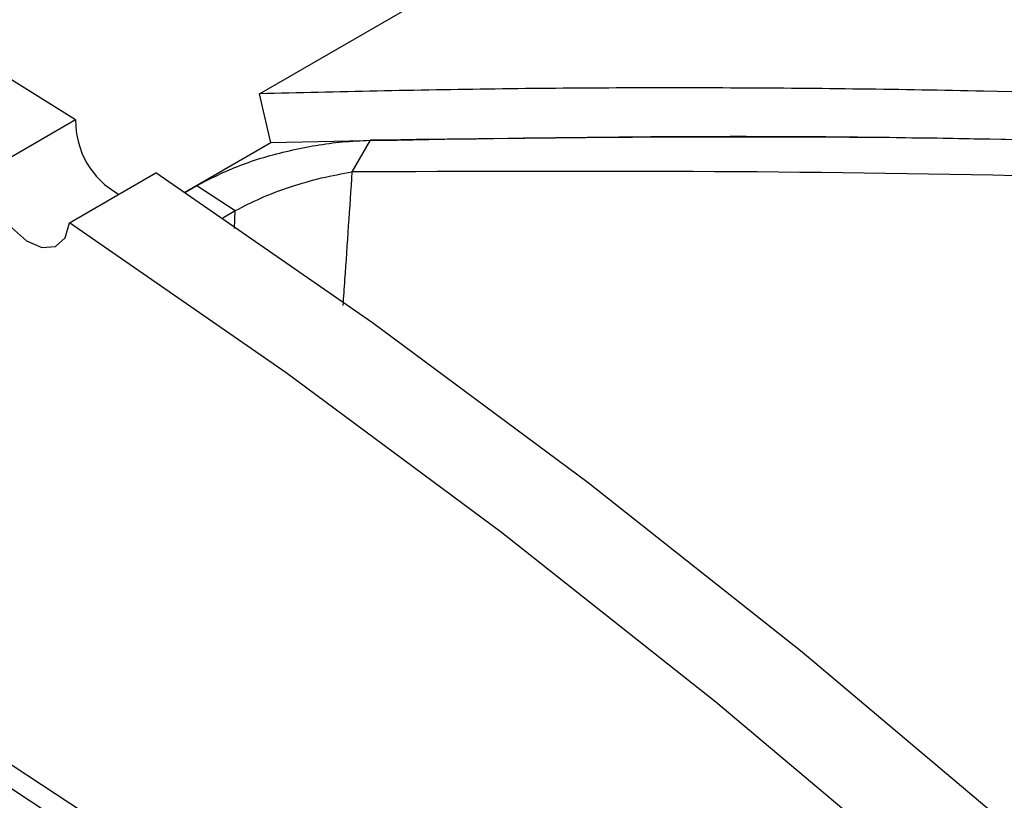
# Model space of a CAD drawing. Units: inches. Extents: x 0.5 to 10.5, y 0.5 to 7.9.
# Drawn here: x 7.2 to 7.3, y 3.4 to 3.5 of the extents above; entities that cross this region are included whole.
import ezdxf

# ---------------------------------------------------------------- set-up
doc = ezdxf.new("R2010")
doc.units = ezdxf.units.IN
doc.header["$MEASUREMENT"] = 0

msp = doc.modelspace()

# ---------------------------------------------------------------- linework, layer by layer
at = {"color": 7, "linetype": 'Continuous', "lineweight": 25}
for p, q in [((7.253349954310784, 3.494570904133898), (7.7571635359062, 3.785416293970737)), ((7.25459475531137, 3.489185756789933), (7.253349954310784, 3.494570904133898)), ((7.233127418871197, 3.491688182692875), (7.223616832664238, 3.486197838140867)), ((7.254594755311371, 3.489185756789929), (7.245148767013836, 3.483732703817258)), ((7.265516020511647, 3.489464076270935), (7.263522498653694, 3.485980901541553)), ((7.32114517364768, 3.358148511705899), (7.127169843910379, 3.485879979587847)), ((7.23243382633945, 3.480391906293937), (7.241944412546404, 3.485882250845947)), ((7.319030924371932, 3.356927981578724), (7.125055594634631, 3.484659449460673)), ((7.245148767013832, 3.483732703817261), (7.246470692555091, 3.484495835188521)), ((7.246470692555091, 3.484495835188521), (7.250688774270833, 3.48171825635967)), ((7.249300043404437, 3.480916559095106), (7.250688774270833, 3.48171825635967))]:
    msp.add_line(p, q, dxfattribs=at)
at = {"color": 1, "linetype": 'Continuous', "lineweight": 25}
msp.add_line((7.250598616946125, 3.479738837663515), (7.250688774270833, 3.481718256359671), dxfattribs=at)
at = {"color": 7, "linetype": 'Continuous', "lineweight": 25, "flags": 128}
for points in [[(7.233127418871197, 3.491688182692875), (7.20919426279383, 3.506647358901919), (7.185240661304482, 3.520451675067765), (7.161309244045276, 3.533076563984589), (7.137442601177606, 3.544499557444568), (7.113683207585453, 3.554700326223996), (7.090073347283872, 3.563660716262713), (7.066655038167156, 3.571364780972444), (7.043469957230614, 3.577798809616554), (7.02055936639903, 3.58295135171071), (6.997964039093825, 3.586813237401036), (6.975724187669588, 3.589377593783469), (6.953879391849124, 3.590639857135312), (6.932468528284391, 3.590597781037169), (6.911529701368655, 3.589251440370848), (6.891100175423044, 3.586603231186098), (6.871216308378126, 3.58265786643641), (6.851913487068597, 3.577422367591498), (6.833226064256182, 3.570906052141352), (6.81518729749287, 3.563120517014129), (6.797829289933243, 3.554079617937388), (6.796238611971616, 3.553168586001735)], [(7.223616832664238, 3.486197838140867), (7.223839052316086, 3.48409982834306), (7.224695663899801, 3.48188276586567), (7.226056893183343, 3.479882529403138), (7.227716517780445, 3.478402149121941), (7.229423109258835, 3.477665898447477), (7.230918123836569, 3.477785317274468), (7.231975071033718, 3.478742313988398), (7.23243382633945, 3.480391906293937)], [(7.603125544456617, 3.082754211023658), (7.585997739314093, 3.111979035721923), (7.568178900774589, 3.140751381995195), (7.549700740591775, 3.169020044398426), (7.530596143898025, 3.196734713880503), (7.510899110679538, 3.223846067318046), (7.490644695267389, 3.250305855294567), (7.469868943952189, 3.276066987968788), (7.448608830833384, 3.301083618879283), (7.426902192017339, 3.325311226536313), (7.404787658281348, 3.348706693655636), (7.382304586323377, 3.371228383893292), (7.359492988719899, 3.392836215944793), (7.336393462716496, 3.413491734876841), (7.313047117977919, 3.433158180564641), (7.28949550342622, 3.451800553113003), (7.265780533297151, 3.469385675144801), (7.241944412546404, 3.485882250845947)], [(7.610021248056858, 3.04763857405829), (7.593614958249659, 3.077263866471648), (7.576487153107137, 3.106488691169912), (7.558668314567631, 3.135261037443184), (7.540190154384818, 3.163529699846415), (7.521085557691069, 3.191244369328492), (7.50138852447258, 3.218355722766035), (7.481134109060432, 3.244815510742557), (7.460358357745233, 3.270576643416777), (7.439098244626427, 3.295593274327273), (7.417391605810383, 3.319820881984302), (7.395277072074393, 3.343216349103625), (7.37279400011642, 3.365738039341282), (7.349982402512944, 3.387345871392783), (7.32688287650954, 3.40800139032483), (7.303536531770963, 3.42766783601263), (7.279984917219265, 3.446310208560993), (7.256269947090194, 3.463895330592791), (7.23243382633945, 3.480391906293937)]]:
    msp.add_lwpolyline(points, dxfattribs=at)
at = {"color": 7, "linetype": 'Continuous', "lineweight": 25}
msp.add_arc((7.242295853433709, 3.491552598606955), 0.00916943702587133, 179.1527637977947, 240.9879653728174, dxfattribs=at)
for points, knots in [([(8.426063931709121, 3.038410005312052), (8.413165179564624, 3.050755220382403), (8.387089032311387, 3.075712335802648), (8.345635813091928, 3.111828406814222), (8.303001694139127, 3.146489892106664), (8.259120577899866, 3.179597892181828), (8.214096705735384, 3.21121382248166), (8.164472576602357, 3.243548734864763), (8.110446859137893, 3.275926084939212), (8.05233695366049, 3.30766497181202), (7.993106648541201, 3.337041878433695), (7.932900959942718, 3.36402641915014), (7.881192201603013, 3.384828526169762), (7.837920630363901, 3.400747104616583), (7.803785369421303, 3.412476963798197), (7.769032930755486, 3.423585026934297), (7.734497392128641, 3.433808438945998), (7.702852152898601, 3.442434120211407), (7.673944185804767, 3.449738836124202), (7.648067994964999, 3.455830551025768), (7.626471032105156, 3.460542113682523), (7.609986416948838, 3.463934608770041), (7.598973833047647, 3.466114193617291), (7.587936969131432, 3.4682238493025), (7.575458892231361, 3.470522237619943), (7.561621716027797, 3.472942471809287), (7.548153932802201, 3.475170717038762), (7.536781039362222, 3.476962221476379), (7.526397896119046, 3.47852631750254), (7.515980301001351, 3.480028732030981), (7.50528306156525, 3.481496754527884), (7.494622918988329, 3.482883160740976), (7.483917150281421, 3.484204063670483), (7.472872469305742, 3.485489591843629), (7.456477716201918, 3.487274193673596), (7.436096097088603, 3.489243238595149), (7.410867355573624, 3.491272748985048), (7.385088408089294, 3.492929410051834), (7.358813403654921, 3.494156741557314), (7.332262046440092, 3.494943735329662), (7.305986978834734, 3.495274357680268), (7.279411938376571, 3.495183090516876), (7.261972371721177, 3.494773441535259), (7.253349954310784, 3.494570904133898)], [0, 0, 0, 0, 0.04085897573502191, 0.08260060011598924, 0.1252336442569957, 0.1657415637909884, 0.2072893034161195, 0.2498825491325579, 0.2998658437613354, 0.3499285970202138, 0.3999999021905136, 0.4500593266187944, 0.5002339812354835, 0.527435474998386, 0.5558646756070661, 0.5832831655813614, 0.6116302363337434, 0.6392432114940917, 0.6594730139430713, 0.681109061772315, 0.7013642120271848, 0.7112815934842971, 0.7206443548610314, 0.7277738492158842, 0.737749202395099, 0.750570396908626, 0.7609656436673206, 0.7700656037304187, 0.7778702738814715, 0.7858993913970123, 0.7950930562245977, 0.8035834290091619, 0.8115395385874834, 0.820859866433207, 0.830186357912364, 0.8510655601403965, 0.8700766183113438, 0.8912668259124232, 0.9136725970071428, 0.9341427472315882, 0.956303361711824, 0.9783956412337138, 1, 1, 1, 1]), ([(8.423171126388972, 3.036518543131959), (8.404771395941314, 3.053924499279902), (8.367971399266901, 3.088736918417312), (8.315425355762269, 3.132276481356249), (8.267720111617605, 3.168821693541057), (8.218079235757063, 3.204244446094535), (8.159382483218621, 3.242594796708906), (8.093794180035372, 3.281034972084956), (8.02939916093713, 3.314976637422821), (7.966620420498828, 3.344807869318425), (7.899843550671575, 3.3732384681188), (7.829113962314542, 3.399736223138067), (7.762673630948945, 3.421148876722855), (7.702378539800268, 3.438008214477823), (7.648345448633877, 3.451203883185018), (7.592473049959243, 3.46279052442671), (7.536258342657875, 3.472394653250202), (7.479889268241993, 3.479950146526827), (7.423200462998514, 3.485474247961883), (7.366614831435438, 3.488849253484142), (7.310114775223865, 3.490266078210609), (7.273132563667677, 3.489546469763222), (7.25459475531137, 3.489185756789933)], [0, 0, 0, 0, 0.05818912878435748, 0.1163799519695551, 0.1557857843023785, 0.1951919279497382, 0.2552016104334842, 0.3152126985518985, 0.3681094605693874, 0.4210425642021873, 0.4739414579319793, 0.5344029588740731, 0.5948651146857749, 0.6355360092764119, 0.6802268927854366, 0.7251135422620287, 0.7700002149572703, 0.8155444587440384, 0.8610885726839697, 0.9073148989264758, 0.9535404031050032, 1, 1, 1, 1]), ([(8.423171126388972, 3.036518543131959), (8.410996995280108, 3.048154013391355), (8.386648626376042, 3.071425055876006), (8.348366640868441, 3.104916454964144), (8.308870463422986, 3.137329270101018), (8.267824824672227, 3.168735287756456), (8.22541351320434, 3.19901805843036), (8.181593942043627, 3.228172507969173), (8.136741483099325, 3.255946122958473), (8.091182326541597, 3.282163266369872), (8.045113860983395, 3.30676426571341), (7.993161040288433, 3.332469105098161), (7.934862858869242, 3.358721101628316), (7.870124638901496, 3.384709897464814), (7.809877162142298, 3.40605538069494), (7.754454398420113, 3.423446209206389), (7.702797720114115, 3.437891169697039), (7.649726512937207, 3.450872938478341), (7.595199967634878, 3.462257700637676), (7.540556765071352, 3.471712372910729), (7.4855156036672, 3.479275033078614), (7.43029429268624, 3.484879403760849), (7.374916803252066, 3.488472747082509), (7.319795760560019, 3.490159796848778), (7.283609001717083, 3.489695979727509), (7.265516020511647, 3.489464076270935)], [0, 0, 0, 0, 0.03907283312197054, 0.07814600865339172, 0.1174970298329142, 0.156848371798036, 0.1970354123151919, 0.2372227571214878, 0.2776804388546112, 0.3181383931057562, 0.3579464499553726, 0.3977547224926892, 0.451620881192192, 0.5055232047704721, 0.5593910721433875, 0.6004067054084762, 0.6414224357449891, 0.6854714955045355, 0.7295206170033596, 0.7738643174761742, 0.8182079902048086, 0.8634882936375683, 0.9087683369243281, 0.9543851724180932, 1, 1, 1, 1]), ([(7.246470692555091, 3.484495835188521), (7.247972942227902, 3.485258512748024), (7.250976116389594, 3.486783195084028), (7.25666918146284, 3.488436405927151), (7.261647874621498, 3.489286462349632), (7.264496038239677, 3.489417241674689), (7.265516020511647, 3.489464076270935)], [0, 0, 0, 0, 0.2781705283066946, 0.5560956732257886, 0.8410293071396265, 0.9999999999999999, 0.9999999999999999, 0.9999999999999999, 0.9999999999999999]), ([(7.250688774270833, 3.481718256359671), (7.251586957914956, 3.482185666264906), (7.253394423868611, 3.483126261760763), (7.256761932526215, 3.484375419858946), (7.260252800865163, 3.48539183283856), (7.26242426426614, 3.485783043651284), (7.263522498653695, 3.485980901541553)], [0, 0, 0, 0, 0.2438262376504492, 0.4906653845736092, 0.7424000841172484, 1, 1, 1, 1]), ([(8.41974890919398, 3.032418373415096), (8.404075345652158, 3.047330759066135), (8.372823236963738, 3.077065126488471), (8.323335257821475, 3.119104106329801), (8.272269830126191, 3.159111744882336), (8.219460980927076, 3.196972068173975), (8.160414928801941, 3.235768340553017), (8.094777334023249, 3.274746082332465), (8.022566926182561, 3.312914032057237), (7.948956313117266, 3.347355529794705), (7.874255556112514, 3.378016600928608), (7.798483624927013, 3.404972882301939), (7.721775299628773, 3.428181616181617), (7.644605354294273, 3.447540290521562), (7.56746223986441, 3.462963787538314), (7.490689975936803, 3.474489431197356), (7.414353110267435, 3.482127084428985), (7.338311506465378, 3.486217907321389), (7.288513023887759, 3.486060096320236), (7.263522498653694, 3.485980901541553)], [0, 0, 0, 0, 0.05025393625590588, 0.1002032163074849, 0.1499983770611008, 0.1997779534768282, 0.2496728270286633, 0.3123938053191505, 0.3752213021553074, 0.437679065895769, 0.4999954092672855, 0.5623903388807836, 0.6250802135508963, 0.6879516874710101, 0.7504041423058301, 0.8126155983014326, 0.8747970934915632, 0.9371690414542144, 1, 1, 1, 1])]:
    msp.add_open_spline(points, degree=3, knots=knots, dxfattribs=at)
at = {"color": 1, "linetype": 'Continuous', "lineweight": 25}
msp.add_open_spline([(7.263522498653695, 3.485980901541553), (7.263253508415539, 3.482027430858159), (7.262919902588852, 3.477124275767287), (7.262580371471186, 3.472228261188505), (7.262514608222355, 3.471279959815598)], degree=3, knots=[0, 0, 0, 0, 0.8063115708401706, 1, 1, 1, 1], dxfattribs=at)

doc.saveas('drawing.dxf')
